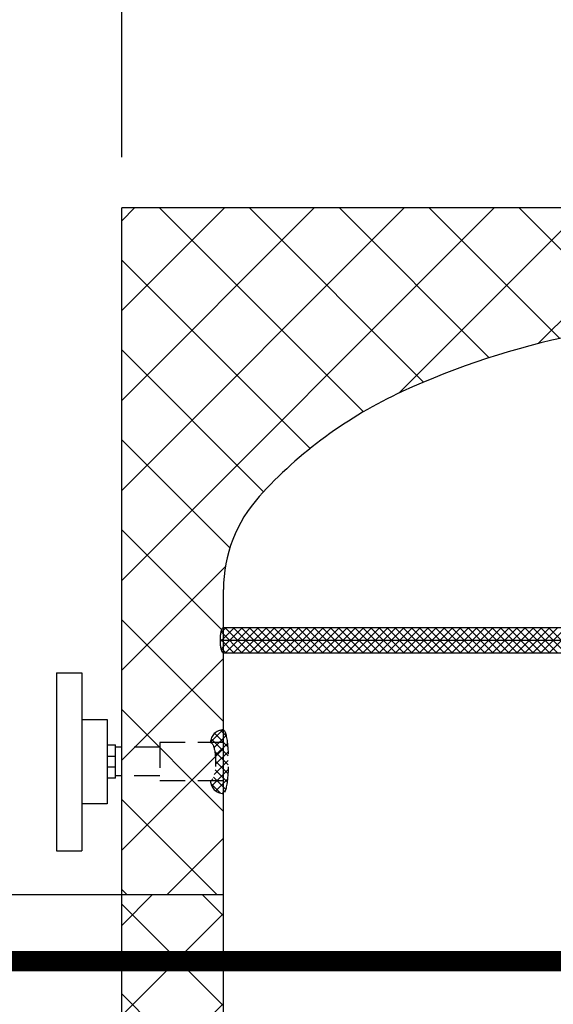
# Model space of a CAD drawing. Extents: x 197 to 415, y 6 to 174.
# Drawn here: x 329 to 339, y 69 to 88 of the extents above; entities that cross this region are included whole.
import ezdxf

# ---------------------------------------------------------------- set-up
doc = ezdxf.new("R2010")
doc.units = 0
doc.header["$LTSCALE"] = 2
doc.header["$MEASUREMENT"] = 0
doc.linetypes.add('HIDDEN', pattern=[0.375, 0.25, -0.125])
doc.layers.get('0').update_dxf_attribs({"color": 250, "linetype": 'CONTINUOUS'})
doc.layers.get('Defpoints').update_dxf_attribs({"linetype": 'CONTINUOUS'})
for name, color, linetype in [('1', 1, 'CONTINUOUS'), ('2', 3, 'CONTINUOUS'), ('dimtxt', 3, 'CONTINUOUS'), ('H1', 6, 'HIDDEN')]:
    doc.layers.add(name, color=color, linetype=linetype)
doc.dimstyles.get("Standard").update_dxf_attribs({"dimtxt": 2, "dimasz": 2, "dimexe": 1, "dimexo": 1, "dimgap": 1, "dimtad": 0, "dimtih": 1, "dimtoh": 1, "dimdec": 0, "dimzin": 0, "dimdsep": 46, "dimtxsty": 'Standard', "dimcen": 0.09, "dimclrd": 256, "dimclre": 256, "dimclrt": 4, "dimadec": 0, "dimazin": 0, "dimtfac": 1, "dimtdec": 0, "dimtofl": 0, "dimtmove": 0, "dimatfit": 3, "dimfxl": 0, "dimtolj": 1, "dimtzin": 0, "dimarcsym": 0})

# ---------------------------------------------------------------- blocks, each defined once
blk = doc.blocks.new('*X1')
at = {"color": 0}
for p, q in [((122.88, -17.127), (123.153, -16.854)), ((122.891, -16.957), (122.994, -16.854)), ((122.895, -17.271), (123.312, -16.854)), ((123.314, -17.354), (122.896, -16.936)), ((122.971, -17.354), (123.471, -16.854)), ((123.473, -17.354), (122.973, -16.854)), ((123.13, -17.354), (123.63, -16.854)), ((123.633, -17.354), (123.133, -16.854)), ((123.289, -17.354), (123.789, -16.854)), ((123.792, -17.354), (123.292, -16.854)), ((123.448, -17.354), (123.948, -16.854)), ((123.951, -17.354), (123.451, -16.854)), ((123.607, -17.354), (124.107, -16.854)), ((124.11, -17.354), (123.61, -16.854)), ((123.766, -17.354), (124.266, -16.854)), ((124.269, -17.354), (123.769, -16.854)), ((123.926, -17.354), (124.426, -16.854)), ((124.428, -17.354), (123.928, -16.854)), ((124.085, -17.354), (124.585, -16.854)), ((124.587, -17.354), (124.087, -16.854)), ((124.244, -17.354), (124.744, -16.854)), ((124.746, -17.354), (124.246, -16.854)), ((124.403, -17.354), (124.903, -16.854)), ((124.905, -17.354), (124.405, -16.854)), ((124.562, -17.354), (125.062, -16.854)), ((125.064, -17.354), (124.564, -16.854)), ((124.721, -17.354), (125.221, -16.854)), ((125.224, -17.354), (124.724, -16.854)), ((124.88, -17.354), (125.38, -16.854)), ((125.383, -17.354), (124.883, -16.854)), ((125.039, -17.354), (125.539, -16.854)), ((125.542, -17.354), (125.042, -16.854)), ((125.198, -17.354), (125.698, -16.854)), ((125.701, -17.354), (125.201, -16.854)), ((125.357, -17.354), (125.857, -16.854)), ((125.86, -17.354), (125.36, -16.854)), ((125.516, -17.354), (126.016, -16.854)), ((126.019, -17.354), (125.519, -16.854)), ((125.676, -17.354), (126.176, -16.854)), ((126.178, -17.354), (125.678, -16.854)), ((125.835, -17.354), (126.335, -16.854)), ((126.337, -17.354), (125.837, -16.854)), ((125.994, -17.354), (126.494, -16.854)), ((126.496, -17.354), (125.996, -16.854)), ((126.153, -17.354), (126.653, -16.854)), ((126.655, -17.354), (126.155, -16.854)), ((126.312, -17.354), (126.812, -16.854)), ((126.815, -17.354), (126.315, -16.854)), ((126.471, -17.354), (126.971, -16.854)), ((126.974, -17.354), (126.474, -16.854)), ((126.63, -17.354), (127.13, -16.854)), ((127.133, -17.354), (126.633, -16.854)), ((126.789, -17.354), (127.289, -16.854)), ((127.292, -17.354), (126.792, -16.854)), ((126.948, -17.354), (127.448, -16.854)), ((127.451, -17.354), (126.951, -16.854)), ((127.107, -17.354), (127.607, -16.854)), ((127.61, -17.354), (127.11, -16.854)), ((127.267, -17.354), (127.767, -16.854)), ((127.769, -17.354), (127.269, -16.854)), ((127.426, -17.354), (127.926, -16.854)), ((127.928, -17.354), (127.428, -16.854)), ((127.585, -17.354), (128.085, -16.854)), ((128.087, -17.354), (127.587, -16.854)), ((127.744, -17.354), (128.244, -16.854)), ((128.246, -17.354), (127.746, -16.854)), ((127.903, -17.354), (128.403, -16.854)), ((128.406, -17.354), (127.906, -16.854)), ((128.062, -17.354), (128.562, -16.854)), ((128.565, -17.354), (128.065, -16.854)), ((128.221, -17.354), (128.721, -16.854)), ((128.724, -17.354), (128.224, -16.854)), ((128.38, -17.354), (128.88, -16.854)), ((128.883, -17.354), (128.383, -16.854)), ((128.539, -17.354), (129.039, -16.854)), ((129.042, -17.354), (128.542, -16.854)), ((128.698, -17.354), (129.198, -16.854)), ((129.201, -17.354), (128.701, -16.854)), ((128.858, -17.354), (129.358, -16.854)), ((129.36, -17.354), (128.86, -16.854)), ((129.017, -17.354), (129.517, -16.854)), ((129.519, -17.354), (129.019, -16.854)), ((129.176, -17.354), (129.676, -16.854)), ((129.678, -17.354), (129.178, -16.854)), ((129.335, -17.354), (129.835, -16.854)), ((129.837, -17.354), (129.337, -16.854)), ((123.155, -17.354), (122.88, -17.079)), ((122.996, -17.354), (122.891, -17.249))]:
    blk.add_line(p, q, dxfattribs=at)
blk = doc.blocks.new('*D11')
at = {"layer": 'Defpoints', "color": 0}
for p in [(358.97, 100.24), (296.992, 88.137), (358.97, 84.724)]:
    blk.add_point(p, dxfattribs=at)
at = {"layer": 'dimtxt', "lineweight": -2}
for p, q in [((296.992, 89.137), (296.992, 101.24)), ((358.97, 85.724), (358.97, 101.24)), ((298.992, 100.24), (316.981, 100.24)), ((356.97, 100.24), (338.981, 100.24))]:
    blk.add_line(p, q, dxfattribs=at)
at = {"layer": 'dimtxt'}
for points in [[(298.992, 100.574), (298.992, 99.907), (296.992, 100.24)], [(356.97, 100.574), (356.97, 99.907), (358.97, 100.24)]]:
    blk.add_solid(points, dxfattribs=at)
at = {"layer": 'dimtxt', "color": 4, "insert": (327.981, 100.24), "char_height": 2, "attachment_point": 5}
blk.add_mtext('\\A1;62"\\Papproximate', dxfattribs=at)
blk = doc.blocks.new('*D12')
at = {"layer": 'Defpoints', "color": 0}
for p in [(358.97, 94.52), (330.97, 84.724), (358.97, 84.695)]:
    blk.add_point(p, dxfattribs=at)
at = {"layer": 'dimtxt', "lineweight": -2}
for p, q in [((330.97, 85.724), (330.97, 95.52)), ((358.97, 85.695), (358.97, 95.52)), ((332.97, 94.52), (341.637, 94.52)), ((356.97, 94.52), (348.303, 94.52))]:
    blk.add_line(p, q, dxfattribs=at)
at = {"layer": 'dimtxt'}
for points in [[(332.97, 94.853), (332.97, 94.187), (330.97, 94.52)], [(356.97, 94.853), (356.97, 94.187), (358.97, 94.52)]]:
    blk.add_solid(points, dxfattribs=at)
at = {"layer": 'dimtxt', "color": 4, "insert": (344.97, 94.52), "char_height": 2, "attachment_point": 5}
blk.add_mtext('\\A1;28"', dxfattribs=at)

msp = doc.modelspace()

# ---------------------------------------------------------------- hatches: boundary and pattern name
at = {"layer": '2'}
h = msp.add_hatch(dxfattribs=at)
h.set_pattern_fill('ANSI37', color=6, scale=10, style=0)
h.set_pattern_definition([(45, (198, -6.0705), (-0.8838835, 0.8838835), []), (135, (198, -6.0705), (-0.8838835, -0.8838835), [])])
h.paths.add_polyline_path([(350.175, 83.128), (350.175, 82.198, -0.035557), (352.319, 81.58), (352.375, 81.637), (352.375, 83.128)])
h.paths.add_polyline_path([(352.225, 83.128), (352.225, 84.724), (350.325, 84.724), (350.325, 83.128)])
h.paths.add_polyline_path([(339.865, 82.219), (339.865, 84.124, -0.414214), (340.465, 84.724), (330.97, 84.724), (330.97, 71.224), (332.97, 71.224), (332.97, 75.93, -0.092565), (332.914, 76.121, -0.050461), (332.914, 76.327, -0.092565), (332.97, 76.517), (332.97, 77.224, -0.185815), (333.673, 79.051, -0.10189), (336.485, 81.113, -0.056794)])
h = msp.add_hatch(dxfattribs=at)
h.set_pattern_fill('ANSI37', color=6, scale=10, style=0)
h.set_pattern_definition([(45, (176.5, -6.0705), (-0.8838835, 0.8838835), []), (135, (176.5, -6.0705), (-0.8838835, -0.8838835), [])])
h.paths.add_polyline_path([(330.97, 58.474), (332.97, 58.474), (332.97, 71.224), (330.97, 71.224)])
at = {"layer": 'H1'}
h = msp.add_hatch(dxfattribs=at)
h.set_pattern_fill('ANSI37', color=256, style=0)
h.set_pattern_definition([(135, (372.88297, -3.52322), (0.08838835, 0.08838835), []), (45, (372.88297, -3.52322), (0.08838835, -0.08838835), [])])
edge = h.paths.add_edge_path()
edge.add_ellipse((332.967, 73.838), major_axis=(0, 0.625), ratio=0.15598, start_angle=180, end_angle=360, ccw=False)
edge.add_arc((332.967, 73.463), 0.25, 180, 270, ccw=False)
edge.add_ellipse((332.717, 73.838), major_axis=(0, 0.375), ratio=0.259967, start_angle=180, end_angle=360)
edge.add_arc((332.967, 74.213), 0.25, 90, 180, ccw=False)

# ---------------------------------------------------------------- linework, layer by layer
for p, q in [((332.97, 58.474), (332.97, 77.224)), ((332.97, 76.474), (356.97, 76.474)), ((332.97, 76.224), (356.97, 76.224)), ((332.97, 76.224), (356.97, 76.224)), ((332.97, 75.974), (356.97, 75.974)), ((315.52, 71.224), (332.97, 71.224))]:
    msp.add_line(p, q)
for points in [[(339.865, 82.219, 0.056794), (336.485, 81.113, 0.10189), (333.673, 79.051, 0.185815), (332.97, 77.224)], [(332.97, 75.974, -0.265477), (332.952, 75.984, -0.073444), (332.927, 76.047, -0.0347), (332.914, 76.121, -0.025215), (332.909, 76.224, -0.025215), (332.914, 76.327, -0.0347), (332.927, 76.4, -0.073444), (332.952, 76.464, -0.265477), (332.97, 76.474)]]:
    msp.add_lwpolyline(points, format="xyb")
at = {"layer": '1'}
for p, q in [((358.97, 84.724), (330.97, 84.724)), ((330.97, 58.474), (330.97, 84.724)), ((329.685, 75.584), (329.685, 72.084)), ((329.685, 75.584), (330.185, 75.584)), ((330.185, 75.584), (330.185, 72.084)), ((330.185, 74.666), (330.685, 74.666)), ((330.685, 74.666), (330.685, 73.01)), ((330.685, 74.166), (330.849, 74.166)), ((330.849, 73.51), (330.849, 74.166)), ((330.97, 74.12), (330.849, 74.12)), ((330.685, 73.948), (330.849, 73.948)), ((330.849, 73.729), (330.685, 73.729)), ((330.849, 73.51), (330.685, 73.51)), ((330.97, 73.557), (330.849, 73.557)), ((330.685, 73.01), (330.185, 73.01)), ((329.685, 72.084), (330.185, 72.084))]:
    msp.add_line(p, q, dxfattribs=at)
at = {"layer": 'dimtxt', "const_width": 0.4}
msp.add_lwpolyline([(306.009, 77.016), (306.009, 75.856), (317.107, 75.856), (317.107, 69.914), (352.46, 69.914), (352.46, 76.313)], dxfattribs=at)
at = {"layer": 'H1'}
for p, q in [((332.967, 74.213), (331.717, 74.213)), ((331.717, 74.213), (331.717, 73.463)), ((331.717, 74.12), (330.967, 74.12)), ((331.717, 73.557), (330.967, 73.557)), ((332.967, 73.463), (331.717, 73.463))]:
    msp.add_line(p, q, dxfattribs=at)
for centre, start, end in [((332.967, 74.213), 90, 180), ((332.967, 73.463), 180, 270)]:
    msp.add_arc(centre, 0.25, start, end, dxfattribs=at)
at = {"layer": 'H1', "extrusion": (0, 0, -1)}
for centre, major_axis, ratio in [((332.967, 73.838), (0, 0.625), 0.15598), ((332.717, 73.838), (0, 0.375), 0.259967)]:
    msp.add_ellipse(centre, major_axis=major_axis, ratio=ratio, start_param=0, end_param=3.141593, dxfattribs=at)

# ---------------------------------------------------------------- block references
at = {"xscale": -1, "rotation": 180}
msp.add_blockref('*X1', (210.029, 59.119), dxfattribs=at)

# ---------------------------------------------------------------- dimensions: what is measured, and where the dimension line sits
at = {"layer": 'dimtxt'}
dim = msp.add_linear_dim(base=(358.97, 100.24), p1=(296.992, 88.137), p2=(358.97, 84.724), text='<>\\Papproximate', dimstyle='Standard', override={"dimpost": '"'}, dxfattribs=at)
dim.commit()
dim.dimension.update_dxf_attribs({"geometry": '*D11', "text_midpoint": (327.981, 100.24)})
dim = msp.add_linear_dim(base=(358.97, 94.52), p1=(330.97, 84.724), p2=(358.97, 84.695), dimstyle='Standard', override={"dimpost": '"'}, dxfattribs=at)
dim.commit()
dim.dimension.update_dxf_attribs({"geometry": '*D12', "text_midpoint": (344.97, 94.52)})

doc.saveas('drawing.dxf')
